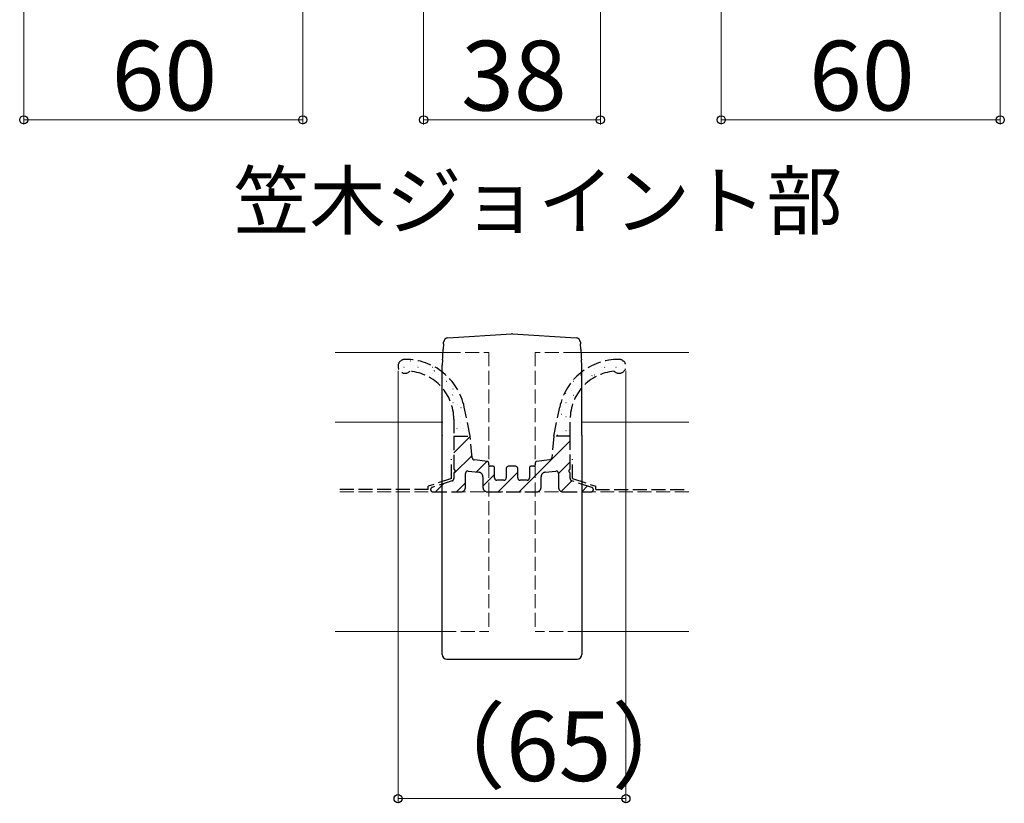
# Model space of a CAD drawing. Extents: x 0 to 1750, y 0 to 2611.
# Drawn here: x 929 to 1141, y 793 to 962 of the extents above; entities that cross this region are included whole.
import ezdxf

# ---------------------------------------------------------------- set-up
doc = ezdxf.new("R2010")
doc.units = 0
doc.linetypes.add('YHIDDEN_1', pattern=[4, 3, -1])
for name, color, linetype, lineweight in [('USER1', 3, 'CONTINUOUS', 13), ('YKK_12', 2, 'CONTINUOUS', 13), ('YKK_13', 4, 'CONTINUOUS', 30), ('YKK_D', 6, 'CONTINUOUS', 13), ('YSS_K', 3, 'CONTINUOUS', 13)]:
    doc.layers.add(name, color=color, linetype=linetype, lineweight=lineweight)
doc.styles.add('text-b', font='txt')

msp = doc.modelspace()

# ---------------------------------------------------------------- linework, layer by layer
at = {"layer": 'YKK_12'}
for p, q in [((1020.91, 890), (997, 890)), ((1073, 890), (1049.09, 890)), ((997, 875), (1020.12, 875)), ((1049.88, 875), (1073, 875)), ((997, 830), (1020, 830)), ((1050, 830), (1073, 830))]:
    msp.add_line(p, q, dxfattribs=at)
at = {"layer": 'YKK_12', "linetype": 'YHIDDEN_1'}
for p, q in [((1020.91, 890), (1030, 890)), ((1030, 890), (1030, 830)), ((1040, 890), (1040, 830)), ((1049.09, 890), (1040, 890)), ((1020, 830), (1030, 830)), ((1050, 830), (1040, 830))]:
    msp.add_line(p, q, dxfattribs=at)
at = {"layer": 'YKK_13'}
for p, q in [((1021.23, 893.1), (1034.9, 894.02)), ((1035.1, 894.02), (1048.77, 893.1)), ((1020.28, 891.83), (1020.21, 890.69)), ((1020.28, 891.83), (1020.3, 892.08)), ((1020.3, 892.08), (1020.3, 892.17)), ((1049.7, 892.17), (1049.7, 892.08)), ((1049.7, 892.08), (1049.72, 891.83)), ((1049.79, 890.69), (1049.72, 891.83)), ((1020.12, 889.26), (1020.15, 889.68)), ((1020.15, 889.68), (1020.17, 890.06)), ((1020.17, 890.06), (1020.19, 890.39)), ((1020.19, 890.39), (1020.21, 890.66)), ((1020.21, 890.66), (1020.21, 890.69)), ((1049.79, 890.69), (1049.79, 890.66)), ((1049.79, 890.66), (1049.81, 890.39)), ((1049.81, 890.39), (1049.83, 890.06)), ((1049.83, 890.06), (1049.85, 889.68)), ((1049.85, 889.68), (1049.88, 889.26)), ((1020.07, 888.37), (1020, 887.22)), ((1020.07, 888.37), (1020.1, 888.82)), ((1020.1, 888.82), (1020.12, 889.26)), ((1049.88, 889.26), (1049.9, 888.82)), ((1049.9, 888.82), (1049.93, 888.37)), ((1050, 887.22), (1049.93, 888.37)), ((1020, 872.23), (1020, 887.22)), ((1050, 872.23), (1050, 887.22)), ((1020, 872.23), (1020, 872.14)), ((1020, 872.14), (1020, 872.14)), ((1020, 871.97), (1020, 872.14)), ((1020, 825.05), (1020, 871.97)), ((1050, 872.23), (1050, 872.14)), ((1050, 872.14), (1050, 871.97)), ((1050, 872.14), (1050, 872.14)), ((1050, 871.97), (1050, 825.05)), ((1021, 824.05), (1034.96, 824)), ((1034.95, 824.01), (1035.05, 824.01)), ((1035.04, 824), (1049, 824.05))]:
    msp.add_line(p, q, dxfattribs=at)
at = {"layer": 'YKK_13', "linetype": 'Continuous'}
for p, q in [((1013.17, 888.17), (1013.22, 888.17)), ((1055.73, 888.17), (1055.78, 888.17)), ((1055.81, 887.54), (1055.82, 887.54)), ((1058.77, 888.17), (1058.82, 888.17)), ((1011.49, 886.05), (1011.5, 886.05)), ((1011.74, 886.8), (1011.79, 886.8)), ((1014.61, 887.15), (1014.62, 887.15)), ((1014.78, 886.8), (1014.83, 886.8)), ((1016.21, 885.18), (1016.26, 885.18)), ((1017.82, 886.8), (1017.87, 886.8)), ((1018, 885.51), (1018.01, 885.51)), ((1018.29, 886.03), (1018.37, 886.09)), ((1019.25, 885.18), (1019.3, 885.18)), ((1049.65, 885.18), (1049.7, 885.18)), ((1049.95, 885.46), (1049.96, 885.46)), ((1052.69, 886.43), (1052.7, 886.43)), ((1052.69, 885.18), (1052.74, 885.18)), ((1054.3, 886.8), (1054.35, 886.8)), ((1054.87, 886.74), (1054.95, 886.79)), ((1057.34, 886.8), (1057.39, 886.8)), ((1020.86, 883.81), (1020.91, 883.81)), ((1021.77, 884), (1021.78, 884.01)), ((1048.22, 883.81), (1048.27, 883.81)), ((1051.26, 883.81), (1051.31, 883.81)), ((1052.18, 884.96), (1052.26, 885.01)), ((1022.29, 882.19), (1022.34, 882.19)), ((1022.37, 881.37), (1022.38, 881.38)), ((1046.49, 881.19), (1046.57, 881.25)), ((1047.8, 881.86), (1047.81, 881.86)), ((1049.65, 882.19), (1049.7, 882.19)), ((1022.21, 880.79), (1022.29, 880.85)), ((1022.29, 879.2), (1022.34, 879.2)), ((1023.34, 878.88), (1023.35, 878.88)), ((1023.9, 880.82), (1023.9, 880.82)), ((1046.61, 879.2), (1046.66, 879.2)), ((1048.22, 880.82), (1048.27, 880.82)), ((1023.9, 877.83), (1023.95, 877.83)), ((1024.01, 878.07), (1024.1, 878.12)), ((1045.18, 877.83), (1045.23, 877.83)), ((1045.61, 876.69), (1045.69, 876.74)), ((1045.66, 878.26), (1045.67, 878.26)), ((1023.9, 874.84), (1023.95, 874.84)), ((1023.99, 876.27), (1024, 876.27)), ((1045.18, 874.84), (1045.23, 874.84)), ((1046.26, 875.63), (1046.27, 875.63)), ((1046.61, 876.21), (1046.66, 876.21)), ((1023.13, 873.57), (1023.21, 873.62)), ((1024.59, 873.64), (1024.6, 873.64)), ((1025.33, 873.22), (1025.38, 873.22)), ((1046.61, 873.22), (1046.66, 873.22)), ((1047.23, 873.13), (1047.24, 873.14)), ((1022.5, 868.43), (1026.02, 871.94)), ((1036.52, 860), (1047.5, 870.98)), ((1043.98, 871.95), (1044.03, 872)), ((1044.11, 872.03), (1044.12, 872.03)), ((1044.72, 872.18), (1044.8, 872.24)), ((1022.5, 863.94), (1026.41, 867.85)), ((1027.33, 864.28), (1029.6, 866.55)), ((1045, 863.98), (1047.5, 866.48)), ((1032.03, 860), (1036.25, 864.22)), ((1023.05, 860), (1025, 861.95)), ((1028.75, 861.21), (1031.25, 863.71)), ((1045.59, 860.09), (1047.88, 862.37)), ((1018.56, 860), (1020.36, 861.8)), ((1049.99, 860), (1051.26, 861.27))]:
    msp.add_line(p, q, dxfattribs=at)
at = {"layer": 'YKK_13', "linetype": 'YHIDDEN_1'}
for p, q in [((1026.01, 872), (1024.74, 878.21)), ((1043.99, 872), (1045.26, 878.21)), ((1022.5, 875.62), (1022.5, 872)), ((1047.5, 872), (1047.5, 875.62)), ((1022.5, 872), (1022.5, 865.02)), ((1022.5, 872), (1026.01, 872)), ((1026.46, 867.31), (1026.01, 872)), ((1043.99, 872), (1043.54, 867.31)), ((1047.5, 872), (1043.99, 872)), ((1047.5, 865.02), (1047.5, 872)), ((1022, 862.86), (1022, 867)), ((1029.73, 866.53), (1026.9, 866.86)), ((1030, 865.8), (1030, 866.23)), ((1040, 866.23), (1040, 865.8)), ((1043.1, 866.86), (1040.27, 866.53)), ((1048, 862.86), (1048, 867)), ((1022.5, 863.98), (1022.5, 862.86)), ((1025, 861), (1025, 863.98)), ((1025.56, 864.48), (1027.86, 864.22)), ((1030.95, 865.5), (1030.3, 865.5)), ((1031.25, 863), (1031.25, 865.2)), ((1033.75, 865), (1033.75, 863)), ((1035.75, 865.5), (1034.25, 865.5)), ((1036.25, 863), (1036.25, 865)), ((1038.75, 865.2), (1038.75, 863)), ((1039.7, 865.5), (1039.05, 865.5)), ((1042.14, 864.22), (1044.44, 864.48)), ((1045, 863.98), (1045, 861)), ((1047.5, 862.86), (1047.5, 863.98)), ((1022, 862.86), (1017, 861.22)), ((1022.16, 862.39), (1017.84, 860.97)), ((1028.75, 863.23), (1028.75, 861)), ((1033.25, 862.5), (1031.75, 862.5)), ((1038.25, 862.5), (1036.75, 862.5)), ((1041.25, 861), (1041.25, 863.23)), ((1052.16, 860.97), (1047.84, 862.39)), ((1048, 862.86), (1053, 861.22)), ((1017, 860.5), (997, 860.5)), ((1017, 860.5), (1017, 861.22)), ((1018, 860), (1024, 860)), ((1029.75, 860), (1040.25, 860)), ((1046, 860), (1052, 860)), ((1053, 860.5), (1053, 861.22)), ((1053, 860.5), (1073, 860.5))]:
    msp.add_line(p, q, dxfattribs=at)
at = {"layer": 'YKK_13'}
for centre, radius, start, end in [((1035, 892.52), 1.5, 86.1859, 93.8141), ((1021.3, 892.11), 1, 93.8141, 176.5), ((1048.7, 892.11), 1, 3.5, 86.1859), ((1021, 825.05), 1, 180, 269.7668), ((1049, 825.05), 1, 270.2332, 0)]:
    msp.add_arc(centre, radius, start, end, dxfattribs=at)
at = {"layer": 'YKK_13', "linetype": 'YHIDDEN_1'}
for centre, radius, start, end in [((1012, 887), 1.5, 90, 315.34), ((1012.11, 875.6), 12.89, 11.6329, 90.4895), ((1057.89, 875.6), 12.89, 89.5105, 168.3671), ((1058, 887), 1.5, 224.66, 90), ((1012.11, 875.6), 10.39, 0.0853, 84.7377), ((1057.89, 875.6), 10.39, 95.2623, 179.9147), ((1026.96, 867.35), 0.5, 185.4853, 263.428), ((1029.7, 866.23), 0.3, 0, 83.428), ((1040.3, 866.23), 0.3, 96.572, 180), ((1043.04, 867.35), 0.5, 276.572, 354.5147), ((1022.8, 865.02), 0.3, 180, 240), ((1022.8, 863.98), 0.3, 120, 180), ((1022.5, 864.5), 0.3, 300, 60), ((1025.5, 863.98), 0.5, 83.6598, 180), ((1027.75, 863.23), 1, 0, 83.6598), ((1030.3, 865.8), 0.3, 180, 270), ((1030.95, 865.2), 0.3, 0, 90), ((1034.25, 865), 0.5, 90, 180), ((1035.75, 865), 0.5, 0, 90), ((1039.05, 865.2), 0.3, 90, 180), ((1039.7, 865.8), 0.3, 270, 360), ((1042.25, 863.23), 1, 96.3402, 180), ((1044.5, 863.98), 0.5, 0, 96.3402), ((1047.5, 864.5), 0.3, 120, 240), ((1047.2, 865.02), 0.3, 300, 0), ((1047.2, 863.98), 0.3, 0, 60), ((1022, 862.86), 0.5, 288.1349, 0), ((1031.75, 863), 0.5, 180, 270), ((1033.25, 863), 0.5, 270, 0), ((1036.75, 863), 0.5, 180, 270), ((1038.25, 863), 0.5, 270, 0), ((1048, 862.86), 0.5, 180, 251.8651), ((1018, 860.5), 0.5, 108.1349, 270), ((1024, 861), 1, 270, 0), ((1029.75, 861), 1, 180, 270), ((1040.25, 861), 1, 270, 0), ((1046, 861), 1, 180, 270), ((1052, 860.5), 0.5, 270, 71.8651)]:
    msp.add_arc(centre, radius, start, end, dxfattribs=at)
at = {"layer": 'YKK_D'}
for p, q in [((1016, 974), (1016, 939)), ((1054, 974), (1054, 939)), ((930, 970.3), (930, 939)), ((990, 970.3), (990, 939)), ((1080, 970.3), (1080, 939)), ((1140, 970.3), (1140, 939)), ((930, 940), (990, 940)), ((1054, 940), (1016, 940)), ((1140, 940), (1080, 940)), ((1010.5, 886), (1010.5, 793.04)), ((1059.5, 886), (1059.5, 793.04)), ((1010.5, 794.04), (1059.5, 794.04))]:
    msp.add_line(p, q, dxfattribs=at)
at = {"layer": 'YKK_D', "linetype": 'ByBlock', "lineweight": -2}
for centre in [(930, 940), (990, 940), (1016, 940), (1054, 940), (1080, 940), (1140, 940), (1010.5, 794.04), (1059.5, 794.04)]:
    msp.add_circle(centre, 0.875, dxfattribs=at)
at = {"layer": 'YSS_K', "linetype": 'YHIDDEN_1'}
for p, q in [((1073, 860), (997, 860)), ((1030, 860), (1040, 860))]:
    msp.add_line(p, q, dxfattribs=at)

# ---------------------------------------------------------------- texts
at = {"layer": 'USER1', "style": 'text-b'}
msp.add_text('笠木ジョイント部', height=12, dxfattribs=at).set_placement((975.1, 916.59))
at = {"layer": 'YKK_D', "style": 'text-b'}
for s, p in [('60', (948.88, 942)), ('38', (1024.05, 942)), ('60', (1098.88, 942)), ('（65）', (1013.22, 797.83))]:
    msp.add_text(s, height=15, dxfattribs=at).set_placement(p)

doc.saveas('drawing.dxf')
